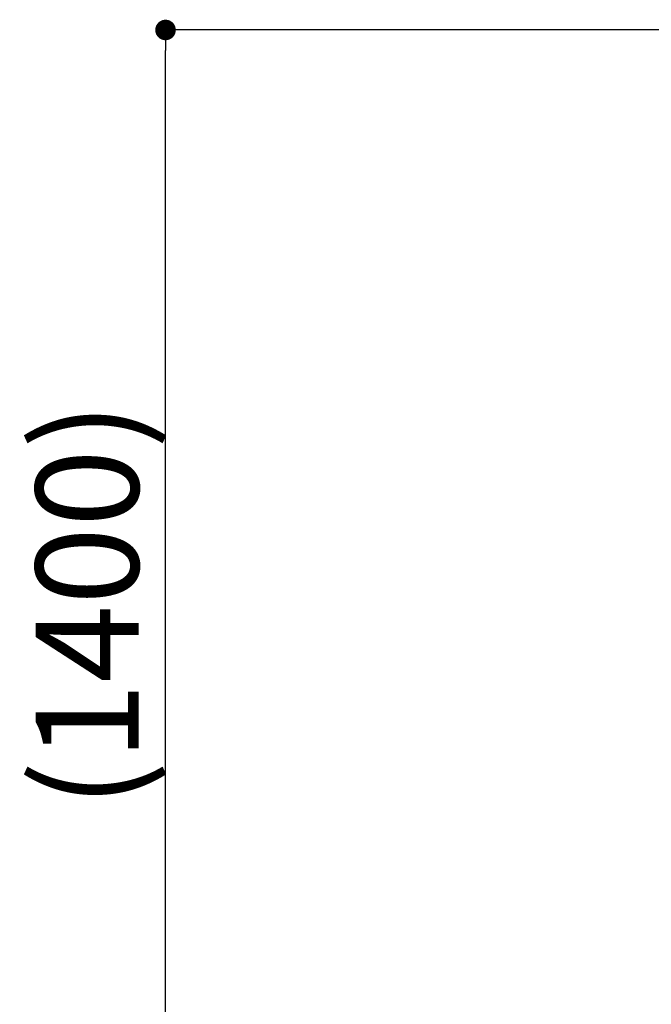
# Model space of a CAD drawing. Extents: x 0 to 24418, y 0 to 14850.
# Drawn here: x 4258 to 5026, y 1402 to 2599 of the extents above; entities that cross this region are included whole.
import ezdxf

# ---------------------------------------------------------------- set-up
doc = ezdxf.new("R2010")
doc.units = 0
doc.header["$LTSCALE"] = 10
doc.header["$MEASUREMENT"] = 0
doc.layers.get('0').update_dxf_attribs({"linetype": 'CONTINUOUS'})
doc.layers.get('DEFPOINTS').update_dxf_attribs({"color": 252, "linetype": 'CONTINUOUS'})
doc.layers.add('D-STR-DIM', color=7, linetype='CONTINUOUS')
doc.styles.add('STYLE_0', font='romans.shx', dxfattribs={"width": 0.6, "bigfont": 'bigfont.shx'})
doc.dimstyles.new('S-50-(xxx)', dxfattribs={"dimscale": 50, "dimtxt": 2.5, "dimasz": 0.5, "dimexe": 0, "dimexo": 1, "dimgap": 0, "dimtad": 1, "dimdec": 1, "dimrnd": 10, "dimdsep": 46, "dimtxsty": 'STYLE_0', "dimblk": 'DOT', "dimcen": 0, "dimclrd": 256, "dimclre": 256, "dimclrt": 256, "dimadec": 0, "dimazin": 0, "dimtfac": 0.05, "dimtdec": 1, "dimtix": 1, "dimtmove": 1, "dimatfit": 3, "dimldrblk": 'NONE', "dimfxl": 1, "dimtolj": 1, "dimlwd": -1, "dimlwe": -1, "dimarcsym": 0})

# ---------------------------------------------------------------- blocks, each defined once
blk = doc.blocks.new('_DOT')
at = {"color": 0, "linetype": 'ByBlock'}
blk.add_line((-0.5, 0), (-1, 0), dxfattribs=at)
at = {"color": 0, "linetype": 'ByBlock', "const_width": 0.5}
blk.add_lwpolyline([(-0.25, 0, 1), (0.25, 0, 1)], format="xyb", close=True, dxfattribs=at)
blk = doc.blocks.new('*D22')
at = {"layer": 'D-STR-DIM', "transparency": 16777216}
for p, q in [((5440.7, 2586.7), (4435.1, 2586.7)), ((4435.1, 1213.7), (4435.1, 2561.7))]:
    blk.add_line(p, q, dxfattribs=at)
at = {"layer": 'DEFPOINTS', "color": 0, "transparency": 16777216}
for p in [(4435.1, 2586.7), (5490.7, 2586.7), (5451.3, 1188.7)]:
    blk.add_point(p, dxfattribs=at)
at = {"layer": 'D-STR-DIM', "transparency": 16777216, "xscale": 25, "yscale": 25, "zscale": 25}
for p, rotation in [((4435.1, 2586.7), 90), ((4435.1, 1188.7), 270)]:
    blk.add_blockref('_DOT', p, dxfattribs=dict(at, rotation=rotation))
at = {"layer": 'D-STR-DIM', "transparency": 16777216, "insert": (4339.9, 1887.7), "char_height": 125, "attachment_point": 5, "rotation": 90, "style": 'STYLE_0'}
blk.add_mtext('\\A1;(1400)', dxfattribs=at)
blk = doc.blocks.new('_None')

msp = doc.modelspace()

# ---------------------------------------------------------------- dimensions: what is measured, and where the dimension line sits
at = {"layer": 'D-STR-DIM'}
dim = msp.add_linear_dim(base=(4435.12455838, 2586.70434063), p1=(5451.33883093, 1188.65434063), p2=(5490.66340422, 2586.70434063), angle=90, dimstyle='S-50-(xxx)', override={"dimpost": '(<>)', "dimse1": 1}, dxfattribs=at)
dim.commit()
dim.dimension.update_dxf_attribs({"geometry": '*D22', "text_midpoint": (4339.88646314, 1887.67934063)})

doc.saveas('drawing.dxf')
